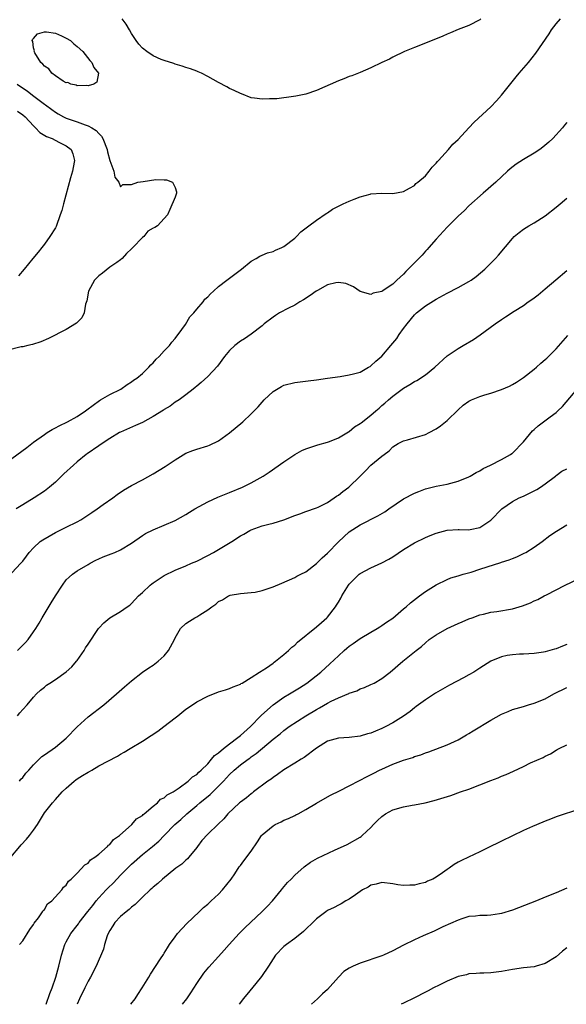
# Model space of a CAD drawing. Units: inches. Extents: x 2625000 to 2628000, y 1485000 to 1488000.
# Drawn here: x 2625560 to 2625661, y 1485000 to 1485181 of the extents above; entities that cross this region are included whole.
import ezdxf

# ---------------------------------------------------------------- set-up
doc = ezdxf.new("R2010")
doc.units = ezdxf.units.IN
doc.header["$MEASUREMENT"] = 0
doc.layers.add('LD26251485_2ft', color=5, linetype='Continuous')

msp = doc.modelspace()

# ---------------------------------------------------------------- linework, layer by layer
at = {"layer": 'LD26251485_2ft'}
for points, elevation in [([(2625559, 1485100.28), (2625561.75, 1485102.25), (2625562.65, 1485103), (2625563, 1485103.27), (2625565, 1485104.68), (2625565.49, 1485105), (2625566.41, 1485105.59), (2625567, 1485105.88), (2625567.73, 1485106.27), (2625569.25, 1485107), (2625571, 1485107.96), (2625572.55, 1485109), (2625572.78, 1485109.22), (2625575.09, 1485110.91), (2625575.28, 1485111), (2625577, 1485112), (2625579.03, 1485113), (2625580.18, 1485113.82), (2625581, 1485114.31), (2625581.39, 1485114.61), (2625581.98, 1485115), (2625583, 1485115.86), (2625584.2, 1485117), (2625584.57, 1485117.43), (2625585, 1485117.83), (2625585.53, 1485118.47), (2625586.1, 1485119), (2625587, 1485120), (2625587.95, 1485121), (2625588.39, 1485121.61), (2625589, 1485122.3), (2625589.3, 1485122.7), (2625589.58, 1485123), (2625590.89, 1485124.89), (2625591.74, 1485126.26), (2625592.46, 1485127), (2625593, 1485127.67), (2625594.16, 1485129), (2625594.49, 1485129.51), (2625595, 1485129.96), (2625595.48, 1485130.52), (2625596.07, 1485131), (2625597, 1485131.87), (2625598.54, 1485133), (2625599, 1485133.38), (2625601.2, 1485135), (2625603, 1485136.49), (2625603.88, 1485137), (2625604.57, 1485137.43), (2625605, 1485137.59), (2625605.97, 1485138.03), (2625607, 1485138.28), (2625607.46, 1485138.54), (2625608.61, 1485139), (2625609, 1485139.19), (2625611, 1485140.74), (2625611.3, 1485141), (2625612.13, 1485141.87), (2625613.58, 1485143), (2625615, 1485144.03), (2625616.75, 1485145.25), (2625617, 1485145.39), (2625617.95, 1485146.05), (2625619.27, 1485146.73), (2625619.86, 1485147), (2625621, 1485147.53), (2625621.91, 1485147.91), (2625623, 1485148.33), (2625624.82, 1485148.82), (2625625, 1485148.86), (2625626.97, 1485148.97), (2625629, 1485148.91), (2625631, 1485149.29), (2625632.08, 1485149.92), (2625633, 1485150.42), (2625633.26, 1485150.74), (2625633.59, 1485151), (2625635, 1485152.2), (2625635.66, 1485153), (2625636.24, 1485153.76), (2625637, 1485154.5), (2625637.2, 1485154.8), (2625637.41, 1485155), (2625639.23, 1485157), (2625640.04, 1485157.96), (2625641, 1485158.86), (2625642.99, 1485161.01), (2625643.97, 1485162.03), (2625647, 1485164.83), (2625648.07, 1485165.93), (2625649, 1485167), (2625651.65, 1485170.35), (2625652.24, 1485171), (2625653.94, 1485173), (2625655.3, 1485174.7), (2625657.73, 1485178.27), (2625658.19, 1485179), (2625659, 1485180.06), (2625659.8, 1485181)], 10724), ([(2625645.18, 1485181), (2625645, 1485180.83), (2625643, 1485179.76), (2625641, 1485179.04), (2625639.58, 1485178.42), (2625639, 1485178.21), (2625638.18, 1485177.82), (2625635, 1485176.53), (2625633, 1485175.75), (2625631.14, 1485175), (2625629, 1485173.95), (2625628.38, 1485173.62), (2625627.02, 1485173), (2625625, 1485171.99), (2625623, 1485171.15), (2625621.46, 1485170.54), (2625621, 1485170.39), (2625620.02, 1485169.98), (2625619, 1485169.61), (2625615, 1485167.83), (2625613, 1485167.19), (2625611.19, 1485166.81), (2625609.47, 1485166.53), (2625609, 1485166.49), (2625607.7, 1485166.3), (2625607, 1485166.29), (2625606.32, 1485166.32), (2625605, 1485166.23), (2625603.58, 1485166.42), (2625603, 1485166.52), (2625601.22, 1485167.22), (2625601, 1485167.29), (2625599.86, 1485167.86), (2625599, 1485168.24), (2625598.49, 1485168.49), (2625597, 1485169.29), (2625595, 1485170.44), (2625593.88, 1485171), (2625593.27, 1485171.27), (2625593, 1485171.39), (2625591.82, 1485171.82), (2625591, 1485172.08), (2625590.33, 1485172.33), (2625589, 1485172.68), (2625588.78, 1485172.78), (2625587, 1485173.34), (2625586.45, 1485173.55), (2625585, 1485174.2), (2625583.84, 1485175), (2625583, 1485175.64), (2625582.36, 1485176.36), (2625581.84, 1485177), (2625581, 1485178.3), (2625580.6, 1485179), (2625580.04, 1485180.04), (2625579.3, 1485181)], 10722), ([(2625559.99, 1485169), (2625560.61, 1485168.61), (2625561.8, 1485167.8), (2625562.79, 1485167), (2625565, 1485165.32), (2625565.19, 1485165.19), (2625566.33, 1485164.33), (2625567, 1485163.84), (2625567.53, 1485163.53), (2625568.52, 1485163), (2625569, 1485162.78), (2625571, 1485162.07), (2625572.49, 1485161.51), (2625573, 1485161.36), (2625573.69, 1485161), (2625574.51, 1485160.51), (2625575, 1485159.95), (2625575.46, 1485159.46), (2625575.71, 1485159), (2625576.5, 1485157), (2625576.57, 1485156.57), (2625577, 1485154.97), (2625577.73, 1485153), (2625577.91, 1485151.91), (2625578.69, 1485151), (2625579, 1485150.13), (2625579.43, 1485150.57), (2625581, 1485150.55), (2625582.16, 1485151), (2625583.16, 1485151.16), (2625585.47, 1485151.47), (2625587, 1485151.45), (2625587.41, 1485151.41), (2625588.54, 1485151), (2625589, 1485150.01), (2625589.24, 1485149.24), (2625589.28, 1485149), (2625589, 1485148.26), (2625588.02, 1485145.98), (2625587.58, 1485145), (2625587, 1485144.31), (2625585.79, 1485143), (2625585.29, 1485142.71), (2625585, 1485142.53), (2625583.99, 1485142.01), (2625583.23, 1485141), (2625583, 1485140.82), (2625581.21, 1485139), (2625581, 1485138.74), (2625580.07, 1485137.93), (2625579.27, 1485137), (2625579, 1485136.76), (2625578.28, 1485136.28), (2625577, 1485135.38), (2625575.69, 1485134.31), (2625575, 1485133.83), (2625574.19, 1485133), (2625573.08, 1485131), (2625572.78, 1485129.22), (2625572.57, 1485128.57), (2625572.29, 1485127), (2625571.89, 1485126.11), (2625570.9, 1485125.1), (2625569, 1485123.95), (2625565.73, 1485122.27), (2625564.32, 1485121.68), (2625562.81, 1485121.19), (2625561.95, 1485121), (2625561, 1485120.77), (2625560.74, 1485120.74), (2625558.07, 1485120.07)], 10722), ([(2625560.06, 1485164.06), (2625561, 1485163.37), (2625561.45, 1485163), (2625563, 1485161.33), (2625563.35, 1485161), (2625564.15, 1485160.15), (2625565.38, 1485159.38), (2625566.4, 1485159), (2625567.65, 1485158.35), (2625569, 1485157.69), (2625569.93, 1485157), (2625570.21, 1485156.21), (2625570.52, 1485155), (2625570.3, 1485153.7), (2625570.16, 1485153), (2625569.8, 1485151.8), (2625568.5, 1485147), (2625568.17, 1485145.83), (2625567.91, 1485145), (2625567.12, 1485142.88), (2625567, 1485142.65), (2625566, 1485141), (2625565, 1485139.64), (2625564.51, 1485139), (2625563.82, 1485138.18), (2625562.89, 1485137), (2625561.25, 1485135), (2625560.21, 1485133.79)], 10720), ([(2625661, 1485161.98), (2625660.53, 1485161.47), (2625660.16, 1485161), (2625658.43, 1485159), (2625657.67, 1485158.33), (2625656.58, 1485157.42), (2625656.04, 1485157), (2625655, 1485156.33), (2625653, 1485155.16), (2625651.66, 1485154.34), (2625650.56, 1485153.44), (2625650.11, 1485153), (2625647.96, 1485151), (2625645.61, 1485149), (2625643, 1485146.66), (2625642.17, 1485145.83), (2625641, 1485144.77), (2625639.14, 1485142.86), (2625639, 1485142.73), (2625637, 1485140.55), (2625635.63, 1485139), (2625635.35, 1485138.65), (2625635, 1485138.32), (2625634.38, 1485137.62), (2625633.81, 1485137), (2625631.41, 1485134.59), (2625631, 1485134.14), (2625629.74, 1485133), (2625629, 1485132.26), (2625627.04, 1485130.96), (2625627, 1485130.92), (2625625.41, 1485130.59), (2625625, 1485130.4), (2625623, 1485130.91), (2625621.76, 1485131.76), (2625620.4, 1485132.4), (2625619, 1485132.59), (2625618.53, 1485132.53), (2625617, 1485132.13), (2625615.14, 1485131.14), (2625614.9, 1485131), (2625613.8, 1485130.2), (2625612.6, 1485129.4), (2625611.94, 1485129), (2625611, 1485128.4), (2625609.86, 1485127.86), (2625608.19, 1485127), (2625607.47, 1485126.53), (2625607, 1485126.24), (2625605.37, 1485125), (2625605, 1485124.65), (2625603, 1485123.08), (2625601.77, 1485122.23), (2625601, 1485121.78), (2625599.97, 1485121), (2625599, 1485120.06), (2625598.08, 1485119), (2625596.8, 1485117.2), (2625595, 1485115.3), (2625593.81, 1485114.19), (2625593, 1485113.54), (2625592.72, 1485113.28), (2625592.35, 1485113), (2625591, 1485111.94), (2625589.73, 1485111), (2625589, 1485110.57), (2625588.11, 1485109.89), (2625587, 1485109.25), (2625586.86, 1485109.14), (2625585, 1485107.94), (2625583, 1485106.87), (2625581.71, 1485106.29), (2625579, 1485105.11), (2625578.79, 1485105), (2625577, 1485103.92), (2625575.25, 1485102.75), (2625575, 1485102.59), (2625572.87, 1485101.13), (2625572.68, 1485101), (2625571, 1485099.61), (2625570.31, 1485099), (2625568.58, 1485097.42), (2625568.16, 1485097), (2625567, 1485095.91), (2625565.94, 1485095), (2625565, 1485094.28), (2625563.11, 1485093), (2625561, 1485091.74), (2625559.83, 1485091)], 10726), ([(2625559, 1485079.24), (2625560.67, 1485081), (2625561, 1485081.42), (2625561.68, 1485082.32), (2625562.21, 1485083), (2625563, 1485083.86), (2625564.24, 1485085), (2625564.68, 1485085.32), (2625567, 1485086.66), (2625569, 1485087.63), (2625571, 1485088.63), (2625571.66, 1485089), (2625573.69, 1485090.31), (2625574.68, 1485091), (2625575.8, 1485091.8), (2625577.54, 1485093), (2625578.37, 1485093.63), (2625579.54, 1485094.46), (2625581, 1485095.32), (2625583, 1485096.36), (2625585, 1485097.46), (2625587.19, 1485098.81), (2625589, 1485100.02), (2625591, 1485101.23), (2625592.27, 1485101.73), (2625593, 1485101.98), (2625595, 1485102.56), (2625595.31, 1485102.69), (2625597, 1485103.5), (2625599, 1485104.95), (2625601.43, 1485107), (2625603, 1485108.43), (2625604.24, 1485109.75), (2625605.38, 1485111), (2625607, 1485112.58), (2625608.53, 1485113.47), (2625609, 1485113.7), (2625611, 1485114.2), (2625613.47, 1485114.53), (2625615, 1485114.72), (2625617, 1485115), (2625619.33, 1485115.33), (2625621, 1485115.6), (2625621.8, 1485115.8), (2625623, 1485116.14), (2625624.52, 1485117), (2625624.82, 1485117.18), (2625625, 1485117.26), (2625625.89, 1485118.11), (2625627, 1485119.02), (2625628.67, 1485121), (2625629.72, 1485122.28), (2625630.2, 1485123), (2625631, 1485124.12), (2625631.66, 1485125), (2625633, 1485126.66), (2625633.36, 1485127), (2625635, 1485128.32), (2625637, 1485129.54), (2625639, 1485130.62), (2625641, 1485131.65), (2625643, 1485132.75), (2625643.41, 1485133), (2625644.31, 1485133.69), (2625645.92, 1485135), (2625647, 1485136.12), (2625647.88, 1485137), (2625648.41, 1485137.59), (2625651, 1485140.68), (2625651.29, 1485141), (2625652.21, 1485141.79), (2625653, 1485142.36), (2625654, 1485143), (2625655, 1485143.53), (2625657, 1485144.83), (2625659, 1485146.43), (2625659.73, 1485147), (2625661, 1485148.04)], 10728), ([(2625560.04, 1485065), (2625561.53, 1485066.47), (2625561.99, 1485067), (2625563, 1485068.39), (2625563.4, 1485069), (2625564.01, 1485069.99), (2625564.6, 1485071), (2625566.25, 1485073.75), (2625567, 1485075.04), (2625568.3, 1485077), (2625569, 1485077.95), (2625569.53, 1485078.47), (2625570.16, 1485079), (2625571, 1485079.59), (2625573, 1485080.76), (2625573.38, 1485081), (2625574.44, 1485081.56), (2625575, 1485081.8), (2625575.81, 1485082.19), (2625577.26, 1485082.74), (2625577.91, 1485083), (2625579, 1485083.47), (2625581, 1485084.72), (2625583, 1485086.12), (2625583.55, 1485086.45), (2625585, 1485087.18), (2625589, 1485088.88), (2625591, 1485089.96), (2625591.63, 1485090.37), (2625592.65, 1485091), (2625595, 1485092.28), (2625596.88, 1485093.12), (2625599, 1485093.98), (2625601.4, 1485095), (2625603, 1485095.8), (2625605.19, 1485097), (2625606.27, 1485097.73), (2625609, 1485099.67), (2625611, 1485100.97), (2625612.28, 1485101.72), (2625613, 1485102.04), (2625614.5, 1485102.5), (2625615.23, 1485102.77), (2625617, 1485103.23), (2625617.35, 1485103.35), (2625619, 1485104.03), (2625620.86, 1485105.14), (2625621, 1485105.2), (2625621.96, 1485106.04), (2625623, 1485106.66), (2625623.18, 1485106.82), (2625625, 1485108.24), (2625625.9, 1485109), (2625626.48, 1485109.52), (2625627, 1485109.97), (2625627.57, 1485110.43), (2625628.24, 1485111), (2625629, 1485111.71), (2625631, 1485113.19), (2625632.16, 1485113.84), (2625633, 1485114.38), (2625633.4, 1485114.6), (2625635, 1485115.63), (2625636.73, 1485117), (2625639, 1485119.09), (2625641, 1485120.46), (2625641.96, 1485121), (2625643.86, 1485122.14), (2625645.05, 1485122.95), (2625647.81, 1485125), (2625649, 1485125.8), (2625649.74, 1485126.26), (2625651.31, 1485127.31), (2625653, 1485128.38), (2625653.89, 1485129), (2625654.57, 1485129.43), (2625655, 1485129.78), (2625655.69, 1485130.31), (2625657, 1485131.43), (2625658.96, 1485133.04), (2625661, 1485134.8)], 10730), ([(2625560.04, 1485053), (2625560.47, 1485053.53), (2625561, 1485054.15), (2625561.81, 1485055), (2625563, 1485056.42), (2625563.55, 1485057), (2625564.3, 1485057.7), (2625565, 1485058.26), (2625565.4, 1485058.6), (2625565.96, 1485059), (2625567, 1485059.67), (2625568.96, 1485061.04), (2625570, 1485062), (2625570.89, 1485063), (2625571, 1485063.15), (2625572.29, 1485065), (2625572.55, 1485065.45), (2625573, 1485066.14), (2625574.92, 1485069), (2625575, 1485069.1), (2625575.93, 1485070.07), (2625577.04, 1485070.96), (2625579, 1485072.16), (2625580.2, 1485073), (2625580.66, 1485073.34), (2625581, 1485073.63), (2625582.29, 1485075), (2625583, 1485075.64), (2625584.45, 1485077), (2625584.75, 1485077.25), (2625585, 1485077.42), (2625587, 1485078.79), (2625589, 1485079.77), (2625591, 1485080.54), (2625592.02, 1485081), (2625593, 1485081.39), (2625595, 1485082.42), (2625596.09, 1485083), (2625597, 1485083.52), (2625599.44, 1485085), (2625601, 1485086.03), (2625601.63, 1485086.37), (2625602.71, 1485087), (2625603, 1485087.15), (2625605, 1485087.86), (2625606.2, 1485088.2), (2625607, 1485088.38), (2625608.99, 1485089.01), (2625611, 1485089.76), (2625611.93, 1485090.07), (2625613, 1485090.49), (2625615, 1485091.18), (2625615.32, 1485091.32), (2625617, 1485092.15), (2625618.25, 1485093), (2625618.68, 1485093.32), (2625619, 1485093.49), (2625619.83, 1485094.17), (2625620.95, 1485095), (2625623, 1485097.02), (2625624.02, 1485097.98), (2625625, 1485099.04), (2625627, 1485100.66), (2625627.4, 1485101), (2625628.31, 1485101.69), (2625629, 1485102.37), (2625629.99, 1485103), (2625631, 1485103.5), (2625631.68, 1485103.68), (2625635, 1485104.67), (2625635.66, 1485105), (2625637, 1485105.71), (2625637.75, 1485106.25), (2625639, 1485107.24), (2625641, 1485109.21), (2625641.95, 1485110.05), (2625643, 1485110.8), (2625643.45, 1485111), (2625645, 1485111.66), (2625645.94, 1485111.94), (2625647, 1485112.23), (2625649, 1485112.9), (2625650.45, 1485113.55), (2625651, 1485113.83), (2625651.73, 1485114.27), (2625653, 1485115.12), (2625655, 1485116.66), (2625655.41, 1485117), (2625656.23, 1485117.77), (2625657, 1485118.41), (2625657.29, 1485118.71), (2625657.62, 1485119), (2625659, 1485120.42), (2625661.14, 1485122.86)], 10732), ([(2625560.42, 1485041), (2625560.66, 1485041.34), (2625561, 1485041.67), (2625561.56, 1485042.44), (2625562.1, 1485043), (2625563, 1485044.01), (2625564.04, 1485045), (2625564.49, 1485045.51), (2625565, 1485045.84), (2625567, 1485047.21), (2625569, 1485048.88), (2625571.02, 1485050.98), (2625573, 1485052.81), (2625575.88, 1485055), (2625578.23, 1485057), (2625579.7, 1485058.3), (2625581, 1485059.41), (2625583.04, 1485061), (2625584.18, 1485061.82), (2625585, 1485062.31), (2625585.91, 1485063), (2625587, 1485064), (2625587.82, 1485065), (2625588.88, 1485067), (2625589, 1485067.3), (2625589.98, 1485069), (2625591, 1485069.97), (2625591.62, 1485070.38), (2625592.65, 1485071), (2625593, 1485071.17), (2625593.53, 1485071.53), (2625595, 1485072.45), (2625595.73, 1485073), (2625596.5, 1485073.5), (2625597, 1485073.98), (2625597.7, 1485074.3), (2625598.8, 1485075), (2625599, 1485075.11), (2625599.14, 1485075.14), (2625601, 1485075.46), (2625603, 1485075.62), (2625603.72, 1485075.72), (2625605, 1485075.99), (2625607, 1485076.68), (2625608.64, 1485077.36), (2625611, 1485078.4), (2625611.37, 1485078.63), (2625612.09, 1485079), (2625613, 1485079.44), (2625615, 1485080.95), (2625616.01, 1485081.99), (2625617, 1485082.87), (2625619, 1485084.92), (2625621, 1485086.76), (2625623, 1485088.08), (2625626.25, 1485089.75), (2625627.53, 1485090.47), (2625628.29, 1485091), (2625631, 1485092.83), (2625633, 1485093.91), (2625633.78, 1485094.22), (2625635, 1485094.67), (2625635.25, 1485094.75), (2625637, 1485095.16), (2625639, 1485095.55), (2625641, 1485096.09), (2625643, 1485096.9), (2625643.21, 1485097), (2625644.33, 1485097.67), (2625645, 1485098.01), (2625645.61, 1485098.39), (2625646.95, 1485099), (2625649, 1485100.05), (2625650.66, 1485101), (2625650.85, 1485101.15), (2625651, 1485101.24), (2625653, 1485103.29), (2625654.69, 1485105.31), (2625655, 1485105.58), (2625655.73, 1485106.27), (2625657.91, 1485107.91), (2625659, 1485108.7), (2625659.36, 1485109), (2625660.18, 1485109.82), (2625662.87, 1485113)], 10734), ([(2625558.82, 1485027), (2625560.47, 1485029), (2625560.72, 1485029.28), (2625561.68, 1485030.32), (2625562.24, 1485031), (2625563, 1485032), (2625563.69, 1485033), (2625565, 1485035.14), (2625566.47, 1485037), (2625567, 1485037.61), (2625568.28, 1485039), (2625569, 1485039.73), (2625570.45, 1485041), (2625570.75, 1485041.25), (2625571, 1485041.41), (2625572, 1485042), (2625573, 1485042.64), (2625573.26, 1485042.74), (2625573.71, 1485043), (2625575, 1485043.78), (2625578.41, 1485045.59), (2625579, 1485045.95), (2625579.67, 1485046.33), (2625580.75, 1485047), (2625583, 1485048.35), (2625584.63, 1485049.37), (2625585.82, 1485050.18), (2625586.93, 1485051), (2625589, 1485052.64), (2625589.52, 1485053), (2625591, 1485054.21), (2625591.49, 1485054.51), (2625593, 1485055.57), (2625595, 1485056.62), (2625597, 1485057.39), (2625598.25, 1485057.75), (2625599, 1485058.01), (2625599.67, 1485058.33), (2625601, 1485058.81), (2625601.1, 1485058.91), (2625601.3, 1485059), (2625603, 1485060.02), (2625604.52, 1485061), (2625604.8, 1485061.2), (2625605, 1485061.29), (2625605.8, 1485061.8), (2625607, 1485062.65), (2625607.18, 1485062.82), (2625607.46, 1485063), (2625609, 1485064.23), (2625609.86, 1485065), (2625610.43, 1485065.57), (2625611, 1485065.98), (2625611.5, 1485066.5), (2625615, 1485069.32), (2625615.88, 1485070.12), (2625616.9, 1485071), (2625617, 1485071.1), (2625618.47, 1485073), (2625618.68, 1485073.32), (2625619, 1485073.89), (2625619.43, 1485074.57), (2625619.65, 1485075), (2625620.86, 1485077), (2625621, 1485077.18), (2625622.81, 1485079), (2625623, 1485079.14), (2625625, 1485080.16), (2625627, 1485081.06), (2625628.25, 1485081.75), (2625629, 1485082.19), (2625631, 1485083.51), (2625633, 1485084.75), (2625635, 1485085.77), (2625635.9, 1485086.1), (2625637, 1485086.53), (2625639, 1485087.07), (2625641, 1485087.23), (2625641.23, 1485087.23), (2625643, 1485087.17), (2625643.23, 1485087.23), (2625645, 1485087.57), (2625647, 1485088.92), (2625649.04, 1485091), (2625651, 1485092.36), (2625652.21, 1485093), (2625653, 1485093.36), (2625655.45, 1485094.55), (2625656.17, 1485095), (2625657, 1485095.61), (2625658.88, 1485097), (2625659, 1485097.11), (2625660.08, 1485097.92), (2625661, 1485098.38)], 10736), ([(2625560.41, 1485011), (2625561, 1485011.67), (2625562.29, 1485013.71), (2625563, 1485014.66), (2625563.1, 1485014.9), (2625563.88, 1485015.88), (2625564.65, 1485017), (2625564.77, 1485017.23), (2625565, 1485017.44), (2625565.57, 1485018.43), (2625566.36, 1485019), (2625568.17, 1485021), (2625568.49, 1485021.51), (2625569, 1485021.89), (2625569.39, 1485022.61), (2625569.92, 1485023), (2625571, 1485024.06), (2625572.39, 1485025.61), (2625573, 1485025.91), (2625573.47, 1485026.53), (2625574.23, 1485027), (2625575, 1485027.6), (2625576.57, 1485029), (2625576.77, 1485029.23), (2625577, 1485029.37), (2625577.71, 1485030.29), (2625578.76, 1485031), (2625581.07, 1485033), (2625581.94, 1485034.06), (2625583, 1485034.68), (2625583.15, 1485034.85), (2625583.35, 1485035), (2625585, 1485036.42), (2625585.75, 1485037), (2625586.35, 1485037.65), (2625587, 1485037.93), (2625587.54, 1485038.46), (2625588.62, 1485039), (2625589, 1485039.27), (2625589.77, 1485039.77), (2625591.43, 1485041), (2625592.19, 1485041.81), (2625593, 1485042.24), (2625593.36, 1485042.64), (2625593.78, 1485043), (2625595, 1485044.2), (2625595.72, 1485045), (2625596.27, 1485045.73), (2625597, 1485046.2), (2625597.92, 1485047), (2625599, 1485047.85), (2625600.54, 1485049), (2625600.78, 1485049.22), (2625601, 1485049.36), (2625602.83, 1485051), (2625604.77, 1485053), (2625604.87, 1485053.13), (2625607, 1485055.03), (2625609, 1485056.41), (2625610.02, 1485057), (2625611.86, 1485058.14), (2625613.18, 1485059), (2625615.79, 1485061), (2625617.46, 1485062.54), (2625619, 1485064.03), (2625620.05, 1485065), (2625620.56, 1485065.44), (2625621, 1485065.78), (2625621.71, 1485066.29), (2625623, 1485067.16), (2625625, 1485068.36), (2625626.13, 1485069), (2625626.64, 1485069.36), (2625627, 1485069.57), (2625627.84, 1485070.16), (2625629, 1485070.94), (2625631, 1485072.66), (2625631.45, 1485073), (2625632.25, 1485073.75), (2625633.38, 1485074.62), (2625633.93, 1485075), (2625635, 1485075.83), (2625636.95, 1485077.05), (2625639, 1485078.02), (2625639.66, 1485078.34), (2625641, 1485078.7), (2625641.21, 1485078.79), (2625641.93, 1485079), (2625643.39, 1485079.39), (2625645, 1485079.9), (2625646.35, 1485080.35), (2625648.86, 1485081.14), (2625649, 1485081.2), (2625650.39, 1485081.61), (2625651, 1485081.89), (2625651.81, 1485082.19), (2625653.16, 1485082.84), (2625653.45, 1485083), (2625655, 1485083.96), (2625656.48, 1485085), (2625657.88, 1485086.12), (2625659.07, 1485086.93), (2625661, 1485088.04)], 10738), ([(2625565.33, 1485000), (2625566.01, 1485001.99), (2625566.39, 1485003), (2625567.09, 1485005), (2625567.64, 1485007), (2625568.13, 1485009), (2625568.75, 1485011), (2625569, 1485011.49), (2625569.86, 1485013), (2625571, 1485014.5), (2625571.24, 1485014.76), (2625571.37, 1485015), (2625572.96, 1485017.04), (2625573.86, 1485018.14), (2625574.53, 1485019), (2625575, 1485019.56), (2625576.34, 1485021), (2625576.64, 1485021.36), (2625577.67, 1485022.33), (2625579, 1485023.75), (2625580.61, 1485025.39), (2625581, 1485025.77), (2625583, 1485027.52), (2625584.85, 1485029), (2625586.02, 1485029.98), (2625587.02, 1485030.98), (2625588.95, 1485033), (2625590.05, 1485033.95), (2625591.17, 1485035), (2625593, 1485036.53), (2625593.52, 1485037), (2625595.45, 1485038.55), (2625597.89, 1485041), (2625598.43, 1485041.57), (2625599, 1485042.22), (2625599.87, 1485043), (2625601, 1485043.96), (2625602.41, 1485045), (2625602.76, 1485045.24), (2625603, 1485045.43), (2625603.93, 1485046.07), (2625607, 1485048.69), (2625608.31, 1485049.69), (2625609, 1485050.3), (2625609.98, 1485051), (2625613.05, 1485053), (2625615, 1485054.17), (2625615.55, 1485054.45), (2625617, 1485055.32), (2625617.67, 1485055.67), (2625619, 1485056.3), (2625620.91, 1485057.09), (2625621, 1485057.16), (2625622.4, 1485057.6), (2625623, 1485057.93), (2625623.8, 1485058.2), (2625625, 1485058.73), (2625625.56, 1485059), (2625627, 1485059.83), (2625628.54, 1485061), (2625630.86, 1485063), (2625633.32, 1485065), (2625634.28, 1485065.72), (2625635, 1485066.39), (2625635.69, 1485067), (2625637, 1485067.85), (2625639, 1485069.03), (2625640.37, 1485069.63), (2625641, 1485069.94), (2625641.76, 1485070.24), (2625643, 1485070.79), (2625643.61, 1485071), (2625645, 1485071.53), (2625645.67, 1485071.67), (2625647, 1485072), (2625648.14, 1485072.14), (2625651, 1485072.66), (2625652.25, 1485073), (2625652.82, 1485073.18), (2625654.28, 1485073.72), (2625655, 1485074.09), (2625655.65, 1485074.35), (2625656.8, 1485075), (2625657.23, 1485075.23), (2625660.69, 1485077), (2625663, 1485078.09)], 10740), ([(2625661, 1485066.09), (2625660.19, 1485065.81), (2625659, 1485065.31), (2625658.74, 1485065.26), (2625657, 1485064.75), (2625656.69, 1485064.69), (2625655, 1485064.45), (2625653, 1485064.33), (2625652.31, 1485064.31), (2625651, 1485064.22), (2625650.04, 1485064.04), (2625649, 1485063.84), (2625647, 1485063.03), (2625645, 1485061.76), (2625643.87, 1485061), (2625643, 1485060.5), (2625641.99, 1485059.99), (2625639.41, 1485058.59), (2625639, 1485058.39), (2625636.84, 1485057.16), (2625635, 1485055.94), (2625633.73, 1485055), (2625633.33, 1485054.67), (2625633, 1485054.44), (2625632.2, 1485053.8), (2625631, 1485052.93), (2625629, 1485051.68), (2625627.74, 1485051), (2625627, 1485050.64), (2625625.83, 1485050.17), (2625625, 1485049.82), (2625624.35, 1485049.65), (2625623, 1485049.25), (2625621, 1485049), (2625619, 1485048.89), (2625617, 1485048.31), (2625615, 1485047.02), (2625612.69, 1485045.31), (2625612.17, 1485045), (2625611, 1485044.27), (2625609, 1485043.07), (2625607.81, 1485042.19), (2625607, 1485041.68), (2625606.63, 1485041.37), (2625606.07, 1485041), (2625603.42, 1485039), (2625603.19, 1485038.81), (2625603, 1485038.68), (2625602.1, 1485037.9), (2625601, 1485037.12), (2625600.86, 1485037), (2625598.72, 1485035), (2625597.93, 1485034.07), (2625596.92, 1485033.08), (2625595, 1485031.23), (2625593.94, 1485030.06), (2625593.13, 1485029), (2625593, 1485028.81), (2625591.5, 1485027), (2625591.3, 1485026.7), (2625591, 1485026.46), (2625590.24, 1485025.76), (2625589.11, 1485025), (2625586.66, 1485023), (2625585.83, 1485022.17), (2625585, 1485021.51), (2625584.75, 1485021.25), (2625584.42, 1485021), (2625583, 1485019.68), (2625581.65, 1485018.35), (2625581, 1485017.87), (2625580.57, 1485017.43), (2625580.03, 1485017), (2625579, 1485016.14), (2625577.95, 1485015), (2625577.56, 1485014.44), (2625577, 1485013.53), (2625576.72, 1485013), (2625576.55, 1485012.55), (2625576.03, 1485011), (2625575.86, 1485010.14), (2625574.49, 1485007), (2625573.47, 1485005), (2625573, 1485004.23), (2625572.42, 1485003), (2625571.42, 1485001), (2625571, 1485000)], 10742), ([(2625580.9, 1485000), (2625581.66, 1485001), (2625582.17, 1485001.83), (2625582.96, 1485003), (2625584.18, 1485005), (2625584.47, 1485005.53), (2625586.33, 1485008.33), (2625586.85, 1485009.15), (2625587, 1485009.37), (2625587.6, 1485010.4), (2625588, 1485011), (2625589, 1485012.42), (2625589.44, 1485013), (2625591.16, 1485014.84), (2625593.4, 1485017), (2625594.22, 1485017.78), (2625595, 1485018.42), (2625595.65, 1485019), (2625597, 1485020.26), (2625597.74, 1485021), (2625599.32, 1485023), (2625599.99, 1485023.99), (2625600.77, 1485025.23), (2625601, 1485025.48), (2625601.63, 1485026.37), (2625603, 1485028.14), (2625604.13, 1485029.87), (2625604.9, 1485031), (2625605, 1485031.11), (2625607, 1485032.77), (2625607.4, 1485033), (2625608.47, 1485033.53), (2625609, 1485033.82), (2625609.85, 1485034.15), (2625611, 1485034.71), (2625611.21, 1485034.79), (2625611.64, 1485035), (2625613, 1485035.77), (2625615, 1485036.97), (2625617, 1485038.1), (2625617.56, 1485038.44), (2625619.24, 1485039.24), (2625621, 1485040.12), (2625622.9, 1485041.1), (2625623, 1485041.14), (2625624.2, 1485041.8), (2625625.54, 1485042.46), (2625626.56, 1485043), (2625627, 1485043.22), (2625629, 1485044.13), (2625631, 1485044.86), (2625632.66, 1485045.34), (2625633, 1485045.49), (2625634.16, 1485045.84), (2625635, 1485046.19), (2625635.61, 1485046.39), (2625639, 1485047.63), (2625641, 1485048.56), (2625642.52, 1485049.48), (2625643, 1485049.74), (2625643.77, 1485050.23), (2625647, 1485052.19), (2625649, 1485053.3), (2625650.19, 1485053.81), (2625651, 1485054.14), (2625651.65, 1485054.35), (2625653, 1485054.71), (2625653.92, 1485055), (2625655, 1485055.31), (2625657, 1485056.13), (2625658.59, 1485057), (2625661, 1485058.17)], 10744), ([(2625590.34, 1485000), (2625591.15, 1485001), (2625591.91, 1485002.09), (2625593, 1485003.83), (2625594.3, 1485005.7), (2625595.19, 1485006.81), (2625597, 1485008.78), (2625598.04, 1485009.96), (2625598.94, 1485011), (2625600.76, 1485013), (2625601.87, 1485014.13), (2625604.96, 1485017), (2625605.99, 1485018.01), (2625606.93, 1485019), (2625608.56, 1485021), (2625608.74, 1485021.26), (2625609.65, 1485022.35), (2625610.35, 1485023), (2625611, 1485023.69), (2625612.73, 1485025.27), (2625613.88, 1485026.12), (2625615.17, 1485026.83), (2625618.29, 1485028.29), (2625620.65, 1485029.35), (2625623, 1485030.7), (2625623.17, 1485030.83), (2625623.37, 1485031), (2625625, 1485032.49), (2625625.44, 1485033), (2625626.21, 1485033.79), (2625627, 1485034.49), (2625627.68, 1485035), (2625629, 1485035.71), (2625631, 1485036.29), (2625632.59, 1485036.59), (2625633, 1485036.64), (2625634.98, 1485037.02), (2625636.59, 1485037.41), (2625639.66, 1485038.34), (2625641.44, 1485039), (2625643, 1485039.54), (2625645, 1485040.3), (2625647, 1485041.12), (2625648.38, 1485041.62), (2625649, 1485041.9), (2625649.81, 1485042.19), (2625651.18, 1485042.82), (2625653, 1485043.71), (2625654.33, 1485044.33), (2625656.64, 1485045.36), (2625657, 1485045.57), (2625657.97, 1485046.03), (2625659, 1485046.7), (2625659.2, 1485046.8), (2625659.57, 1485047), (2625661, 1485047.66)], 10746), ([(2625663, 1485035.72), (2625660.66, 1485035), (2625659, 1485034.42), (2625658.01, 1485033.99), (2625657, 1485033.64), (2625656.57, 1485033.43), (2625654.67, 1485032.67), (2625653, 1485031.9), (2625649, 1485029.95), (2625648.34, 1485029.66), (2625646.95, 1485029), (2625645, 1485028), (2625642.92, 1485027), (2625641.61, 1485026.39), (2625641, 1485026.08), (2625640.31, 1485025.69), (2625639.39, 1485025), (2625639, 1485024.76), (2625638.14, 1485024.14), (2625637, 1485023.36), (2625636.34, 1485023), (2625635.4, 1485022.6), (2625635, 1485022.4), (2625633.85, 1485022.15), (2625633, 1485021.89), (2625632.11, 1485021.89), (2625631, 1485021.8), (2625629.95, 1485021.95), (2625629, 1485022.13), (2625627, 1485022.37), (2625625.94, 1485022.06), (2625625, 1485021.87), (2625624.48, 1485021.52), (2625623.43, 1485021), (2625623, 1485020.69), (2625622.13, 1485020.13), (2625621, 1485019.33), (2625620.37, 1485019), (2625619.53, 1485018.47), (2625619, 1485018.23), (2625618.24, 1485017.76), (2625617, 1485017.21), (2625616.69, 1485017), (2625615, 1485015.71), (2625614.29, 1485015), (2625613, 1485013.79), (2625612.62, 1485013.38), (2625611, 1485012.11), (2625609.47, 1485011), (2625609, 1485010.6), (2625607.46, 1485009), (2625607, 1485008.34), (2625606.16, 1485007), (2625604.89, 1485005.11), (2625603.85, 1485003.85), (2625602.21, 1485001.79), (2625601.49, 1485001), (2625601, 1485000.35), (2625600.76, 1485000)], 10748), ([(2625661, 1485021.33), (2625659, 1485020.46), (2625657, 1485019.67), (2625655.41, 1485019), (2625651, 1485017.27), (2625649, 1485016.68), (2625648.61, 1485016.61), (2625647, 1485016.39), (2625646.33, 1485016.33), (2625645, 1485016.31), (2625644.21, 1485016.21), (2625643, 1485016.1), (2625641.69, 1485015.69), (2625641, 1485015.46), (2625638.21, 1485014.21), (2625636.58, 1485013.42), (2625634.58, 1485012.58), (2625633, 1485011.86), (2625631, 1485010.88), (2625629, 1485009.81), (2625627.27, 1485009), (2625627, 1485008.88), (2625623, 1485007.54), (2625621.71, 1485007), (2625621, 1485006.63), (2625619.98, 1485006.02), (2625619, 1485004.99), (2625617, 1485002.72), (2625616.1, 1485001.9), (2625615.16, 1485001), (2625614.05, 1485000)], 10750), ([(2625661, 1485010.37), (2625660.21, 1485009.79), (2625659, 1485008.75), (2625657, 1485007.5), (2625655.38, 1485007), (2625655, 1485006.9), (2625653, 1485006.67), (2625651, 1485006.41), (2625649, 1485006.03), (2625647, 1485005.76), (2625645.75, 1485005.75), (2625645, 1485005.72), (2625644.35, 1485005.65), (2625643, 1485005.57), (2625642.57, 1485005.43), (2625641, 1485005.08), (2625639, 1485004.23), (2625637.52, 1485003.52), (2625636.49, 1485003), (2625635.52, 1485002.48), (2625635, 1485002.23), (2625633, 1485001.17), (2625631, 1485000.19), (2625630.54, 1485000)], 10752)]:
    msp.add_lwpolyline(points, dxfattribs=dict(at, elevation=elevation))
at = {"layer": 'LD26251485_2ft', "elevation": 10724}
msp.add_lwpolyline([(2625567, 1485170.51), (2625566.38, 1485171), (2625565.83, 1485171.83), (2625565, 1485172.32), (2625564.7, 1485172.7), (2625564.35, 1485173), (2625563.21, 1485174.79), (2625563.1, 1485175), (2625563.14, 1485175.14), (2625563, 1485175.71), (2625562.85, 1485176.85), (2625562.74, 1485177), (2625562.79, 1485177.21), (2625563, 1485177.38), (2625563.73, 1485178.27), (2625565, 1485178.63), (2625565.35, 1485178.65), (2625567, 1485178.35), (2625568.14, 1485177.86), (2625569, 1485177.46), (2625569.8, 1485177), (2625570.41, 1485176.41), (2625571, 1485175.93), (2625572.04, 1485175), (2625573.34, 1485173.34), (2625573.7, 1485173), (2625574.05, 1485172.05), (2625574.92, 1485171), (2625574.6, 1485169.4), (2625574.1, 1485169), (2625573, 1485168.71), (2625572.79, 1485168.79), (2625571, 1485168.68), (2625570.81, 1485168.81), (2625569.84, 1485169), (2625569.31, 1485169.31), (2625569, 1485169.28), (2625568.44, 1485169.56)], close=True, dxfattribs=at)

doc.saveas('drawing.dxf')
